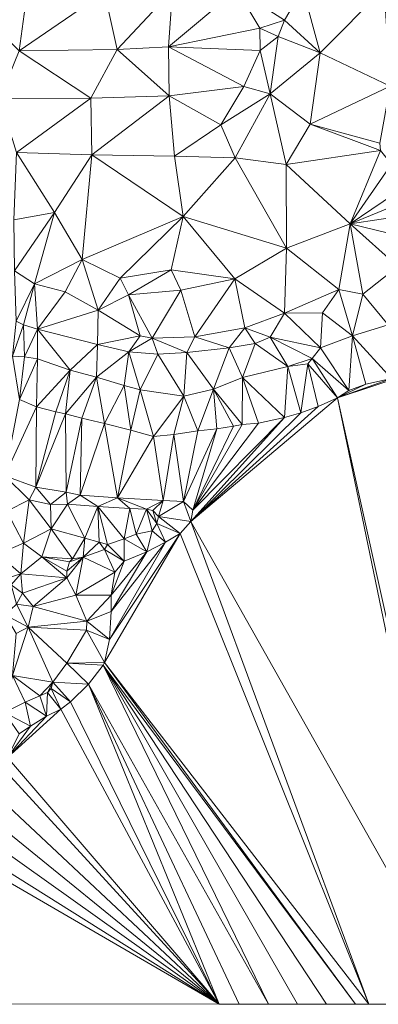
# Model space of a CAD drawing. Units: metres. Extents: x 298935 to 301869, y 5036537 to 5040011.
# Drawn here: x 300357 to 300441, y 5036538 to 5036766 of the extents above; entities that cross this region are included whole.
import ezdxf

# ---------------------------------------------------------------- set-up
doc = ezdxf.new("R2010")
doc.units = ezdxf.units.M
doc.header["$MEASUREMENT"] = 0
doc.layers.add('DTM', color=7, linetype='Continuous', lineweight=0)

msp = doc.modelspace()

# ---------------------------------------------------------------- linework, layer by layer
at = {"layer": 'DTM', "color": 7, "linetype": 'Continuous', "lineweight": 0}
for points in [[(300343.189, 5036773.088, 17.828), (300359.189, 5036772.768, 17.252), (300357.301, 5036759.104, 17.828)], [(300357.301, 5036759.104, 17.828), (300359.189, 5036772.768, 17.252), (300377.141, 5036772.704, 16.868)], [(300357.301, 5036759.104, 17.828), (300377.141, 5036772.704, 16.868), (300380.085, 5036759.36, 17.252)], [(300377.141, 5036772.704, 16.868), (300392.917, 5036773.184, 16.612), (300380.085, 5036759.36, 17.252)], [(300380.085, 5036759.36, 17.252), (300392.917, 5036773.184, 16.612), (300392.021, 5036760, 17.06)], [(300392.021, 5036760, 17.06), (300392.917, 5036773.184, 16.612), (300407.893, 5036773.344, 16.644)], [(300392.021, 5036760, 17.06), (300407.893, 5036773.344, 16.644), (300413.269, 5036764.352, 17.332)], [(300407.893, 5036773.344, 16.644), (300423.221, 5036773.472, 17.924), (300418.965, 5036766.176, 17.444)], [(300407.893, 5036773.344, 16.644), (300418.965, 5036766.176, 17.444), (300413.269, 5036764.352, 17.332)], [(300418.965, 5036766.176, 17.444), (300423.221, 5036773.472, 17.924), (300427.221, 5036758.624, 18.452)], [(300423.221, 5036773.472, 17.924), (300442.101, 5036773.632, 18.468), (300427.221, 5036758.624, 18.452)], [(300427.221, 5036758.624, 18.452), (300442.101, 5036773.632, 18.468), (300443.509, 5036750.88, 18.804)], [(300413.269, 5036764.352, 17.332), (300418.965, 5036766.176, 17.444), (300417.525, 5036762.368, 18.388)], [(300417.525, 5036762.368, 18.388), (300418.965, 5036766.176, 17.444), (300427.221, 5036758.624, 18.452)], [(300392.021, 5036760, 17.06), (300413.269, 5036764.352, 17.332), (300413.301, 5036759.136, 17.636)], [(300413.269, 5036764.352, 17.332), (300417.525, 5036762.368, 18.388), (300413.301, 5036759.136, 17.636)], [(300413.301, 5036759.136, 17.636), (300417.525, 5036762.368, 18.388), (300415.637, 5036749.056, 18.58)], [(300415.637, 5036749.056, 18.58), (300417.525, 5036762.368, 18.388), (300427.221, 5036758.624, 18.452)], [(300352.725, 5036748, 18.324), (300357.301, 5036759.104, 17.828), (300374.005, 5036748.064, 17.892)], [(300357.301, 5036759.104, 17.828), (300380.085, 5036759.36, 17.252), (300374.005, 5036748.064, 17.892)], [(300374.005, 5036748.064, 17.892), (300380.085, 5036759.36, 17.252), (300392.181, 5036748.608, 17.492)], [(300380.085, 5036759.36, 17.252), (300392.021, 5036760, 17.06), (300392.181, 5036748.608, 17.492)], [(300392.021, 5036760, 17.06), (300413.301, 5036759.136, 17.636), (300409.557, 5036750.784, 17.876)], [(300392.021, 5036760, 17.06), (300409.557, 5036750.784, 17.876), (300392.181, 5036748.608, 17.492)], [(300409.557, 5036750.784, 17.876), (300413.301, 5036759.136, 17.636), (300415.637, 5036749.056, 18.58)], [(300415.637, 5036749.056, 18.58), (300427.221, 5036758.624, 18.452), (300424.949, 5036742.048, 19.332)], [(300424.949, 5036742.048, 19.332), (300427.221, 5036758.624, 18.452), (300443.509, 5036750.88, 18.804)], [(300392.181, 5036748.608, 17.492), (300409.557, 5036750.784, 17.876), (300404.213, 5036741.856, 17.956)], [(300404.213, 5036741.856, 17.956), (300409.557, 5036750.784, 17.876), (300415.637, 5036749.056, 18.58)], [(300424.949, 5036742.048, 19.332), (300443.509, 5036750.88, 18.804), (300441.109, 5036737.632, 19.316)], [(300352.725, 5036748, 18.324), (300374.005, 5036748.064, 17.892), (300356.693, 5036735.424, 18.756)], [(300356.693, 5036735.424, 18.756), (300374.005, 5036748.064, 17.892), (300374.229, 5036734.912, 18.468)], [(300374.005, 5036748.064, 17.892), (300392.181, 5036748.608, 17.492), (300374.229, 5036734.912, 18.468)], [(300374.229, 5036734.912, 18.468), (300392.181, 5036748.608, 17.492), (300393.429, 5036734.592, 18.164)], [(300392.181, 5036748.608, 17.492), (300404.213, 5036741.856, 17.956), (300393.429, 5036734.592, 18.164)], [(300404.213, 5036741.856, 17.956), (300415.637, 5036749.056, 18.58), (300407.477, 5036734.208, 18.356)], [(300407.477, 5036734.208, 18.356), (300415.637, 5036749.056, 18.58), (300419.349, 5036732.64, 19.268)], [(300415.637, 5036749.056, 18.58), (300424.949, 5036742.048, 19.332), (300419.349, 5036732.64, 19.268)], [(300393.429, 5036734.592, 18.164), (300404.213, 5036741.856, 17.956), (300407.477, 5036734.208, 18.356)], [(300419.349, 5036732.64, 19.268), (300424.949, 5036742.048, 19.332), (300441.301, 5036735.936, 19.556)], [(300424.949, 5036742.048, 19.332), (300441.109, 5036737.632, 19.316), (300441.301, 5036735.936, 19.556)], [(300419.349, 5036732.64, 19.268), (300441.301, 5036735.936, 19.556), (300434.261, 5036718.848, 19.3)], [(300434.261, 5036718.848, 19.3), (300441.301, 5036735.936, 19.556), (300443.829, 5036732.704, 19.684)], [(300356.053, 5036719.808, 19.028), (300356.693, 5036735.424, 18.756), (300365.525, 5036721.504, 18.836)], [(300356.693, 5036735.424, 18.756), (300374.229, 5036734.912, 18.468), (300365.525, 5036721.504, 18.836)], [(300365.525, 5036721.504, 18.836), (300374.229, 5036734.912, 18.468), (300371.925, 5036710.56, 18.964)], [(300371.925, 5036710.56, 18.964), (300374.229, 5036734.912, 18.468), (300395.413, 5036720.608, 18.436)], [(300374.229, 5036734.912, 18.468), (300393.429, 5036734.592, 18.164), (300395.413, 5036720.608, 18.436)], [(300393.429, 5036734.592, 18.164), (300407.477, 5036734.208, 18.356), (300395.413, 5036720.608, 18.436)], [(300395.413, 5036720.608, 18.436), (300407.477, 5036734.208, 18.356), (300419.445, 5036713.216, 19.236)], [(300407.477, 5036734.208, 18.356), (300419.349, 5036732.64, 19.268), (300419.445, 5036713.216, 19.236)], [(300419.349, 5036732.64, 19.268), (300434.261, 5036718.848, 19.3), (300419.445, 5036713.216, 19.236)], [(300434.261, 5036718.848, 19.3), (300443.829, 5036732.704, 19.684), (300446.901, 5036727.456, 19.764)], [(300434.261, 5036718.848, 19.3), (300446.901, 5036727.456, 19.764), (300448.437, 5036724.672, 19.748)], [(300434.261, 5036718.848, 19.3), (300448.437, 5036724.672, 19.748), (300448.661, 5036721.024, 19.908)], [(300356.053, 5036719.808, 19.028), (300365.525, 5036721.504, 18.836), (300356.213, 5036707.936, 19.268)], [(300356.213, 5036707.936, 19.268), (300365.525, 5036721.504, 18.836), (300360.917, 5036704.928, 19.332)], [(300360.917, 5036704.928, 19.332), (300365.525, 5036721.504, 18.836), (300371.925, 5036710.56, 18.964)], [(300371.925, 5036710.56, 18.964), (300395.413, 5036720.608, 18.436), (300380.789, 5036706.208, 18.468)], [(300380.789, 5036706.208, 18.468), (300395.413, 5036720.608, 18.436), (300392.629, 5036708.192, 18.788)], [(300392.629, 5036708.192, 18.788), (300395.413, 5036720.608, 18.436), (300407.445, 5036706.08, 18.996)], [(300395.413, 5036720.608, 18.436), (300419.445, 5036713.216, 19.236), (300407.445, 5036706.08, 18.996)], [(300434.261, 5036718.848, 19.3), (300448.661, 5036721.024, 19.908), (300449.205, 5036715.264, 19.892)], [(300419.445, 5036713.216, 19.236), (300434.261, 5036718.848, 19.3), (300431.605, 5036703.616, 19.476)], [(300431.605, 5036703.616, 19.476), (300434.261, 5036718.848, 19.3), (300437.205, 5036702.496, 18.996)], [(300434.261, 5036718.848, 19.3), (300449.205, 5036715.264, 19.892), (300445.301, 5036708.96, 19.86)], [(300434.261, 5036718.848, 19.3), (300445.301, 5036708.96, 19.86), (300437.205, 5036702.496, 18.996)], [(300407.445, 5036706.08, 18.996), (300419.445, 5036713.216, 19.236), (300418.933, 5036698.144, 19.252)], [(300418.933, 5036698.144, 19.252), (300419.445, 5036713.216, 19.236), (300431.605, 5036703.616, 19.476)], [(300360.917, 5036704.928, 19.332), (300371.925, 5036710.56, 18.964), (300368.021, 5036703.104, 19.156)], [(300368.021, 5036703.104, 19.156), (300371.925, 5036710.56, 18.964), (300375.637, 5036698.816, 19.092)], [(300371.925, 5036710.56, 18.964), (300380.789, 5036706.208, 18.468), (300375.637, 5036698.816, 19.092)], [(300437.205, 5036702.496, 18.996), (300445.301, 5036708.96, 19.86), (300443.061, 5036695.424, 18.74)], [(300356.213, 5036707.936, 19.268), (300360.917, 5036704.928, 19.332), (300356.629, 5036696.256, 16.836)], [(300375.637, 5036698.816, 19.092), (300380.789, 5036706.208, 18.468), (300382.741, 5036702.368, 18.804)], [(300380.789, 5036706.208, 18.468), (300392.629, 5036708.192, 18.788), (300382.741, 5036702.368, 18.804)], [(300382.741, 5036702.368, 18.804), (300392.629, 5036708.192, 18.788), (300394.901, 5036703.456, 18.164)], [(300392.629, 5036708.192, 18.788), (300407.445, 5036706.08, 18.996), (300394.901, 5036703.456, 18.164)], [(300394.901, 5036703.456, 18.164), (300407.445, 5036706.08, 18.996), (300398.165, 5036692.576, 18.5)], [(300398.165, 5036692.576, 18.5), (300407.445, 5036706.08, 18.996), (300409.749, 5036694.688, 19.028)], [(300407.445, 5036706.08, 18.996), (300418.933, 5036698.144, 19.252), (300409.749, 5036694.688, 19.028)], [(300356.629, 5036696.256, 16.836), (300360.917, 5036704.928, 19.332), (300358.293, 5036695.424, 16.836)], [(300358.293, 5036695.424, 16.836), (300360.917, 5036704.928, 19.332), (300361.589, 5036694.4, 16.82)], [(300360.917, 5036704.928, 19.332), (300368.021, 5036703.104, 19.156), (300361.589, 5036694.4, 16.82)], [(300361.589, 5036694.4, 16.82), (300368.021, 5036703.104, 19.156), (300375.637, 5036698.816, 19.092)], [(300375.637, 5036698.816, 19.092), (300382.741, 5036702.368, 18.804), (300385.397, 5036692.864, 18.74)], [(300382.741, 5036702.368, 18.804), (300394.901, 5036703.456, 18.164), (300388.213, 5036692.288, 18.676)], [(300382.741, 5036702.368, 18.804), (300388.213, 5036692.288, 18.676), (300385.397, 5036692.864, 18.74)], [(300388.213, 5036692.288, 18.676), (300394.901, 5036703.456, 18.164), (300398.165, 5036692.576, 18.5)], [(300418.933, 5036698.144, 19.252), (300431.605, 5036703.616, 19.476), (300427.797, 5036698.208, 18.612)], [(300427.797, 5036698.208, 18.612), (300431.605, 5036703.616, 19.476), (300434.773, 5036692.864, 18.5)], [(300431.605, 5036703.616, 19.476), (300437.205, 5036702.496, 18.996), (300434.773, 5036692.864, 18.5)], [(300434.773, 5036692.864, 18.5), (300437.205, 5036702.496, 18.996), (300443.061, 5036695.424, 18.74)], [(300361.589, 5036694.4, 16.82), (300375.637, 5036698.816, 19.092), (300375.541, 5036690.816, 16.996)], [(300375.541, 5036690.816, 16.996), (300375.637, 5036698.816, 19.092), (300385.397, 5036692.864, 18.74)], [(300409.749, 5036694.688, 19.028), (300418.933, 5036698.144, 19.252), (300415.637, 5036692.544, 18.212)], [(300415.637, 5036692.544, 18.212), (300418.933, 5036698.144, 19.252), (300427.349, 5036690.08, 18.02)], [(300418.933, 5036698.144, 19.252), (300427.797, 5036698.208, 18.612), (300427.349, 5036690.08, 18.02)], [(300427.349, 5036690.08, 18.02), (300427.797, 5036698.208, 18.612), (300434.773, 5036692.864, 18.5)], [(300355.797, 5036688.128, 16.644), (300356.629, 5036696.256, 16.836), (300358.293, 5036695.424, 16.836)], [(300355.797, 5036688.128, 16.644), (300358.293, 5036695.424, 16.836), (300358.549, 5036687.936, 16.644)], [(300358.293, 5036695.424, 16.836), (300361.589, 5036694.4, 16.82), (300358.549, 5036687.936, 16.644)], [(300398.165, 5036692.576, 18.5), (300409.749, 5036694.688, 19.028), (300406.101, 5036690.048, 17.812)], [(300406.101, 5036690.048, 17.812), (300409.749, 5036694.688, 19.028), (300412.181, 5036691.072, 18.052)], [(300409.749, 5036694.688, 19.028), (300415.637, 5036692.544, 18.212), (300412.181, 5036691.072, 18.052)], [(300434.773, 5036692.864, 18.5), (300443.061, 5036695.424, 18.74), (300443.866, 5036682.965, 10.887)], [(300358.549, 5036687.936, 16.644), (300361.589, 5036694.4, 16.82), (300361.557, 5036687.488, 16.724)], [(300361.557, 5036687.488, 16.724), (300361.589, 5036694.4, 16.82), (300369.141, 5036684.896, 16.932)], [(300361.589, 5036694.4, 16.82), (300375.541, 5036690.816, 16.996), (300369.141, 5036684.896, 16.932)], [(300375.541, 5036690.816, 16.996), (300385.397, 5036692.864, 18.74), (300382.773, 5036689.088, 17.252)], [(300382.773, 5036689.088, 17.252), (300385.397, 5036692.864, 18.74), (300388.213, 5036692.288, 18.676)], [(300388.213, 5036692.288, 18.676), (300398.165, 5036692.576, 18.5), (300396.277, 5036688.96, 17.492)], [(300396.277, 5036688.96, 17.492), (300398.165, 5036692.576, 18.5), (300406.101, 5036690.048, 17.812)], [(300412.181, 5036691.072, 18.052), (300415.637, 5036692.544, 18.212), (300419.733, 5036685.728, 17.62)], [(300415.637, 5036692.544, 18.212), (300427.349, 5036690.08, 18.02), (300425.397, 5036687.584, 17.636)], [(300415.637, 5036692.544, 18.212), (300425.397, 5036687.584, 17.636), (300419.733, 5036685.728, 17.62)], [(300427.349, 5036690.08, 18.02), (300434.773, 5036692.864, 18.5), (300433.933, 5036680.151, 10.883)], [(300433.933, 5036680.151, 10.883), (300434.773, 5036692.864, 18.5), (300437.859, 5036681.615, 10.887)], [(300434.773, 5036692.864, 18.5), (300443.866, 5036682.965, 10.887), (300437.859, 5036681.615, 10.887)], [(300369.141, 5036684.896, 16.932), (300375.541, 5036690.816, 16.996), (300375.285, 5036683.264, 16.868)], [(300375.285, 5036683.264, 16.868), (300375.541, 5036690.816, 16.996), (300382.773, 5036689.088, 17.252)], [(300382.773, 5036689.088, 17.252), (300388.213, 5036692.288, 18.676), (300389.525, 5036688.544, 17.316)], [(300388.213, 5036692.288, 18.676), (300396.277, 5036688.96, 17.492), (300389.525, 5036688.544, 17.316)], [(300396.277, 5036688.96, 17.492), (300406.101, 5036690.048, 17.812), (300402.485, 5036680.48, 17.252)], [(300402.485, 5036680.48, 17.252), (300406.101, 5036690.048, 17.812), (300409.237, 5036683.168, 17.284)], [(300406.101, 5036690.048, 17.812), (300412.181, 5036691.072, 18.052), (300409.237, 5036683.168, 17.284)], [(300409.237, 5036683.168, 17.284), (300412.181, 5036691.072, 18.052), (300419.733, 5036685.728, 17.62)], [(300425.397, 5036687.584, 17.636), (300427.349, 5036690.08, 18.02), (300433.933, 5036680.151, 10.883)], [(300355.797, 5036688.128, 16.644), (300358.549, 5036687.936, 16.644), (300357.397, 5036678.08, 10.892)], [(300357.397, 5036678.08, 10.892), (300358.549, 5036687.936, 16.644), (300361.557, 5036687.488, 16.724)], [(300375.285, 5036683.264, 16.868), (300382.773, 5036689.088, 17.252), (300381.749, 5036681.312, 16.868)], [(300381.749, 5036681.312, 16.868), (300382.773, 5036689.088, 17.252), (300385.461, 5036680.288, 16.66)], [(300382.773, 5036689.088, 17.252), (300389.525, 5036688.544, 17.316), (300385.461, 5036680.288, 16.66)], [(300385.461, 5036680.288, 16.66), (300389.525, 5036688.544, 17.316), (300395.605, 5036678.848, 17.012)], [(300389.525, 5036688.544, 17.316), (300396.277, 5036688.96, 17.492), (300395.605, 5036678.848, 17.012)], [(300395.605, 5036678.848, 17.012), (300396.277, 5036688.96, 17.492), (300402.485, 5036680.48, 17.252)], [(300357.397, 5036678.08, 10.892), (300361.557, 5036687.488, 16.724), (300361.312, 5036676.382, 10.889)], [(300361.312, 5036676.382, 10.889), (300361.557, 5036687.488, 16.724), (300369.141, 5036684.896, 16.932)], [(300409.237, 5036683.168, 17.284), (300419.733, 5036685.728, 17.62), (300418.962, 5036673.876, 10.879)], [(300418.962, 5036673.876, 10.879), (300419.733, 5036685.728, 17.62), (300422.788, 5036674.95, 10.883)], [(300419.733, 5036685.728, 17.62), (300425.397, 5036687.584, 17.636), (300424.405, 5036686.368, 17.636)], [(300419.733, 5036685.728, 17.62), (300424.405, 5036686.368, 17.636), (300422.788, 5036674.95, 10.883)], [(300422.788, 5036674.95, 10.883), (300424.405, 5036686.368, 17.636), (300426.789, 5036676.452, 10.879)], [(300424.405, 5036686.368, 17.636), (300425.397, 5036687.584, 17.636), (300431.28, 5036678.434, 10.883)], [(300424.405, 5036686.368, 17.636), (300431.28, 5036678.434, 10.883), (300426.789, 5036676.452, 10.879)], [(300425.397, 5036687.584, 17.636), (300433.933, 5036680.151, 10.883), (300431.28, 5036678.434, 10.883)], [(300361.312, 5036676.382, 10.889), (300369.141, 5036684.896, 16.932), (300365.839, 5036675.202, 10.892)], [(300365.839, 5036675.202, 10.892), (300369.141, 5036684.896, 16.932), (300368.076, 5036674.689, 10.886)], [(300368.076, 5036674.689, 10.886), (300369.141, 5036684.896, 16.932), (300375.285, 5036683.264, 16.868)], [(300368.076, 5036674.689, 10.886), (300375.285, 5036683.264, 16.868), (300371.912, 5036673.677, 10.886)], [(300371.912, 5036673.677, 10.886), (300375.285, 5036683.264, 16.868), (300377.118, 5036672.47, 10.883)], [(300375.285, 5036683.264, 16.868), (300381.749, 5036681.312, 16.868), (300377.118, 5036672.47, 10.883)], [(300402.485, 5036680.48, 17.252), (300409.237, 5036683.168, 17.284), (300409.105, 5036672.268, 10.886)], [(300409.105, 5036672.268, 10.886), (300409.237, 5036683.168, 17.284), (300412.938, 5036672.55, 10.892)], [(300409.237, 5036683.168, 17.284), (300418.962, 5036673.876, 10.879), (300412.938, 5036672.55, 10.892)], [(300431.28, 5036678.434, 10.883), (300443.866, 5036682.965, 10.887), (300447.439, 5036683.775, 10.879)], [(300431.28, 5036678.434, 10.883), (300447.439, 5036683.775, 10.879), (300462.562, 5036537.509, 10.981)], [(300377.118, 5036672.47, 10.883), (300381.749, 5036681.312, 16.868), (300383.251, 5036670.909, 10.889)], [(300381.749, 5036681.312, 16.868), (300385.461, 5036680.288, 16.66), (300383.251, 5036670.909, 10.889)], [(300431.28, 5036678.434, 10.883), (300437.859, 5036681.615, 10.887), (300443.866, 5036682.965, 10.887)], [(300431.28, 5036678.434, 10.883), (300433.933, 5036680.151, 10.883), (300437.859, 5036681.615, 10.887)], [(300383.251, 5036670.909, 10.889), (300385.461, 5036680.288, 16.66), (300388.538, 5036669.487, 10.883)], [(300385.461, 5036680.288, 16.66), (300395.605, 5036678.848, 17.012), (300388.538, 5036669.487, 10.883)], [(300388.538, 5036669.487, 10.883), (300395.605, 5036678.848, 17.012), (300393.26, 5036669.894, 10.876)], [(300393.26, 5036669.894, 10.876), (300395.605, 5036678.848, 17.012), (300398.796, 5036670.759, 10.889)], [(300395.605, 5036678.848, 17.012), (300402.485, 5036680.48, 17.252), (300398.796, 5036670.759, 10.889)], [(300398.796, 5036670.759, 10.889), (300402.485, 5036680.48, 17.252), (300403.212, 5036671.25, 10.879)], [(300402.485, 5036680.48, 17.252), (300409.105, 5036672.268, 10.886), (300407.14, 5036671.89, 10.876)], [(300402.485, 5036680.48, 17.252), (300407.14, 5036671.89, 10.876), (300403.212, 5036671.25, 10.879)], [(300353.949, 5036660.32, 10.912), (300357.397, 5036678.08, 10.892), (300361.312, 5036676.382, 10.889)], [(300353.949, 5036660.32, 10.912), (300361.312, 5036676.382, 10.889), (300361.216, 5036657.666, 10.91)], [(300361.216, 5036657.666, 10.91), (300361.312, 5036676.382, 10.889), (300365.839, 5036675.202, 10.892)], [(300397.198, 5036649.664, 10.851), (300431.28, 5036678.434, 10.883), (300460.515, 5036537.51, 10.983)], [(300397.198, 5036649.664, 10.851), (300426.789, 5036676.452, 10.879), (300431.28, 5036678.434, 10.883)], [(300397.198, 5036649.664, 10.851), (300422.788, 5036674.95, 10.883), (300426.789, 5036676.452, 10.879)], [(300431.28, 5036678.434, 10.883), (300462.562, 5036537.509, 10.981), (300460.515, 5036537.51, 10.983)], [(300361.216, 5036657.666, 10.91), (300365.839, 5036675.202, 10.892), (300368.076, 5036674.689, 10.886)], [(300361.216, 5036657.666, 10.91), (300368.076, 5036674.689, 10.886), (300368.244, 5036656.528, 10.901)], [(300368.076, 5036674.689, 10.886), (300371.912, 5036673.677, 10.886), (300368.244, 5036656.528, 10.901)], [(300397.198, 5036649.664, 10.851), (300418.962, 5036673.876, 10.879), (300422.788, 5036674.95, 10.883)], [(300368.244, 5036656.528, 10.901), (300371.912, 5036673.677, 10.886), (300371.527, 5036655.837, 10.904)], [(300371.527, 5036655.837, 10.904), (300371.912, 5036673.677, 10.886), (300377.118, 5036672.47, 10.883)], [(300371.527, 5036655.837, 10.904), (300377.118, 5036672.47, 10.883), (300380.196, 5036655.224, 10.901)], [(300377.118, 5036672.47, 10.883), (300383.251, 5036670.909, 10.889), (300380.196, 5036655.224, 10.901)], [(300397.198, 5036649.664, 10.851), (300397.641, 5036652.35, 10.848), (300418.962, 5036673.876, 10.879)], [(300397.641, 5036652.35, 10.848), (300412.938, 5036672.55, 10.892), (300418.962, 5036673.876, 10.879)], [(300397.641, 5036652.35, 10.848), (300409.105, 5036672.268, 10.886), (300412.938, 5036672.55, 10.892)], [(300397.641, 5036652.35, 10.848), (300407.14, 5036671.89, 10.876), (300409.105, 5036672.268, 10.886)], [(300397.641, 5036652.35, 10.848), (300403.212, 5036671.25, 10.879), (300407.14, 5036671.89, 10.876)], [(300380.196, 5036655.224, 10.901), (300383.251, 5036670.909, 10.889), (300388.538, 5036669.487, 10.883)], [(300380.196, 5036655.224, 10.901), (300388.538, 5036669.487, 10.883), (300390.758, 5036654.587, 10.884)], [(300388.538, 5036669.487, 10.883), (300393.26, 5036669.894, 10.876), (300390.758, 5036654.587, 10.884)], [(300390.758, 5036654.587, 10.884), (300393.26, 5036669.894, 10.876), (300395.473, 5036654.377, 10.863)], [(300393.26, 5036669.894, 10.876), (300398.796, 5036670.759, 10.889), (300395.473, 5036654.377, 10.863)], [(300395.473, 5036654.377, 10.863), (300403.212, 5036671.25, 10.879), (300397.641, 5036652.35, 10.848)], [(300395.473, 5036654.377, 10.863), (300398.796, 5036670.759, 10.889), (300403.212, 5036671.25, 10.879)], [(300353.949, 5036660.32, 10.912), (300361.216, 5036657.666, 10.91), (300359.605, 5036654.752, 12.484)], [(300353.949, 5036660.32, 10.912), (300359.605, 5036654.752, 12.484), (300354.453, 5036652.128, 12.852)], [(300359.605, 5036654.752, 12.484), (300361.216, 5036657.666, 10.91), (300364.565, 5036653.664, 12.548)], [(300361.216, 5036657.666, 10.91), (300368.244, 5036656.528, 10.901), (300364.565, 5036653.664, 12.548)], [(300364.565, 5036653.664, 12.548), (300368.244, 5036656.528, 10.901), (300368.533, 5036653.696, 12.58)], [(300368.244, 5036656.528, 10.901), (300371.527, 5036655.837, 10.904), (300368.533, 5036653.696, 12.58)], [(300368.533, 5036653.696, 12.58), (300371.527, 5036655.837, 10.904), (300375.573, 5036653.216, 12.58)], [(300371.527, 5036655.837, 10.904), (300380.196, 5036655.224, 10.901), (300375.573, 5036653.216, 12.58)], [(300354.453, 5036652.128, 12.852), (300359.605, 5036654.752, 12.484), (300358.325, 5036644.64, 14.548)], [(300358.325, 5036644.64, 14.548), (300359.605, 5036654.752, 12.484), (300364.725, 5036648.032, 12.852)], [(300359.605, 5036654.752, 12.484), (300364.565, 5036653.664, 12.548), (300364.725, 5036648.032, 12.852)], [(300364.565, 5036653.664, 12.548), (300368.533, 5036653.696, 12.58), (300364.725, 5036648.032, 12.852)], [(300364.725, 5036648.032, 12.852), (300368.533, 5036653.696, 12.58), (300372.597, 5036645.856, 12.852)], [(300368.533, 5036653.696, 12.58), (300375.573, 5036653.216, 12.58), (300372.597, 5036645.856, 12.852)], [(300375.573, 5036653.216, 12.58), (300380.196, 5036655.224, 10.901), (300383.029, 5036652.736, 12.692)], [(300380.196, 5036655.224, 10.901), (300390.758, 5036654.587, 10.884), (300386.869, 5036652.576, 12.692)], [(300380.196, 5036655.224, 10.901), (300386.869, 5036652.576, 12.692), (300383.029, 5036652.736, 12.692)], [(300386.869, 5036652.576, 12.692), (300390.758, 5036654.587, 10.884), (300388.405, 5036652.256, 12.74)], [(300388.405, 5036652.256, 12.74), (300390.758, 5036654.587, 10.884), (300389.653, 5036650.88, 12.74)], [(300389.653, 5036650.88, 12.74), (300390.758, 5036654.587, 10.884), (300395.473, 5036654.377, 10.863)], [(300389.653, 5036650.88, 12.74), (300395.473, 5036654.377, 10.863), (300397.198, 5036649.664, 10.851)], [(300395.473, 5036654.377, 10.863), (300397.641, 5036652.35, 10.848), (300397.198, 5036649.664, 10.851)], [(300352.373, 5036642.112, 15.652), (300354.453, 5036652.128, 12.852), (300358.325, 5036644.64, 14.548)], [(300372.597, 5036645.856, 12.852), (300375.573, 5036653.216, 12.58), (300375.893, 5036644.864, 12.852)], [(300375.573, 5036653.216, 12.58), (300383.029, 5036652.736, 12.692), (300381.717, 5036645.696, 12.468)], [(300375.573, 5036653.216, 12.58), (300381.717, 5036645.696, 12.468), (300377.877, 5036644.32, 12.676)], [(300375.573, 5036653.216, 12.58), (300377.877, 5036644.32, 12.676), (300375.893, 5036644.864, 12.852)], [(300381.717, 5036645.696, 12.468), (300383.029, 5036652.736, 12.692), (300384.501, 5036646.72, 12.532)], [(300383.029, 5036652.736, 12.692), (300386.869, 5036652.576, 12.692), (300384.501, 5036646.72, 12.532)], [(300384.501, 5036646.72, 12.532), (300386.869, 5036652.576, 12.692), (300388.245, 5036647.552, 12.5)], [(300386.869, 5036652.576, 12.692), (300388.405, 5036652.256, 12.74), (300389.333, 5036649.248, 12.532)], [(300386.869, 5036652.576, 12.692), (300389.333, 5036649.248, 12.532), (300388.245, 5036647.552, 12.5)], [(300388.405, 5036652.256, 12.74), (300389.653, 5036650.88, 12.74), (300389.333, 5036649.248, 12.532)], [(300388.245, 5036647.552, 12.5), (300389.333, 5036649.248, 12.532), (300391.331, 5036644.926, 10.92)], [(300389.333, 5036649.248, 12.532), (300389.653, 5036650.88, 12.74), (300394.688, 5036646.89, 10.842)], [(300389.333, 5036649.248, 12.532), (300394.688, 5036646.89, 10.842), (300391.331, 5036644.926, 10.92)], [(300389.653, 5036650.88, 12.74), (300397.198, 5036649.664, 10.851), (300394.688, 5036646.89, 10.842)], [(300394.688, 5036646.89, 10.842), (300397.198, 5036649.664, 10.851), (300438.597, 5036537.526, 10.991)], [(300397.198, 5036649.664, 10.851), (300460.515, 5036537.51, 10.983), (300438.597, 5036537.526, 10.991)], [(300358.325, 5036644.64, 14.548), (300364.725, 5036648.032, 12.852), (300362.549, 5036641.504, 15.54)], [(300362.549, 5036641.504, 15.54), (300364.725, 5036648.032, 12.852), (300369.685, 5036641.056, 13.956)], [(300364.725, 5036648.032, 12.852), (300372.597, 5036645.856, 12.852), (300369.685, 5036641.056, 13.956)], [(300377.117, 5036616.97, 11.048), (300394.688, 5036646.89, 10.842), (300438.597, 5036537.526, 10.991)], [(300377.117, 5036616.97, 11.048), (300378.341, 5036622.243, 11.048), (300394.688, 5036646.89, 10.842)], [(300378.341, 5036622.243, 11.048), (300391.331, 5036644.926, 10.92), (300394.688, 5036646.89, 10.842)], [(300381.717, 5036645.696, 12.468), (300384.501, 5036646.72, 12.532), (300386.994, 5036642.643, 11.04)], [(300384.501, 5036646.72, 12.532), (300388.245, 5036647.552, 12.5), (300386.994, 5036642.643, 11.04)], [(300386.994, 5036642.643, 11.04), (300388.245, 5036647.552, 12.5), (300391.331, 5036644.926, 10.92)], [(300352.373, 5036642.112, 15.652), (300358.325, 5036644.64, 14.548), (300357.717, 5036637.504, 15.652)], [(300357.717, 5036637.504, 15.652), (300358.325, 5036644.64, 14.548), (300362.549, 5036641.504, 15.54)], [(300369.685, 5036641.056, 13.956), (300372.597, 5036645.856, 12.852), (300372.181, 5036641.376, 13.828)], [(300372.181, 5036641.376, 13.828), (300372.597, 5036645.856, 12.852), (300375.893, 5036644.864, 12.852)], [(300372.181, 5036641.376, 13.828), (300375.893, 5036644.864, 12.852), (300377.109, 5036643.168, 12.468)], [(300375.893, 5036644.864, 12.852), (300377.877, 5036644.32, 12.676), (300377.109, 5036643.168, 12.468)], [(300377.109, 5036643.168, 12.468), (300377.877, 5036644.32, 12.676), (300381.713, 5036640.487, 11.048)], [(300377.877, 5036644.32, 12.676), (300381.717, 5036645.696, 12.468), (300381.713, 5036640.487, 11.048)], [(300378.341, 5036622.243, 11.048), (300378.715, 5036628.767, 11.048), (300391.331, 5036644.926, 10.92)], [(300378.715, 5036628.767, 11.048), (300386.994, 5036642.643, 11.04), (300391.331, 5036644.926, 10.92)], [(300381.713, 5036640.487, 11.048), (300381.717, 5036645.696, 12.468), (300386.994, 5036642.643, 11.04)], [(300352.373, 5036642.112, 15.652), (300357.717, 5036637.504, 15.652), (300352.469, 5036635.936, 16.82)], [(300372.181, 5036641.376, 13.828), (300377.109, 5036643.168, 12.468), (300379.582, 5036637.953, 11.048)], [(300377.109, 5036643.168, 12.468), (300381.713, 5036640.487, 11.048), (300379.582, 5036637.953, 11.048)], [(300378.703, 5036632.594, 11.048), (300381.713, 5036640.487, 11.048), (300386.994, 5036642.643, 11.04)], [(300378.703, 5036632.594, 11.048), (300386.994, 5036642.643, 11.04), (300378.715, 5036628.767, 11.048)], [(300357.717, 5036637.504, 15.652), (300362.549, 5036641.504, 15.54), (300368.373, 5036636.64, 15.428)], [(300362.549, 5036641.504, 15.54), (300369.685, 5036641.056, 13.956), (300369.045, 5036640.352, 14.308)], [(300362.549, 5036641.504, 15.54), (300369.045, 5036640.352, 14.308), (300368.373, 5036638.176, 14.564)], [(300362.549, 5036641.504, 15.54), (300368.373, 5036638.176, 14.564), (300368.373, 5036636.64, 15.428)], [(300368.373, 5036636.64, 15.428), (300368.373, 5036638.176, 14.564), (300372.181, 5036641.376, 13.828)], [(300368.373, 5036636.64, 15.428), (300372.181, 5036641.376, 13.828), (300370.517, 5036632.576, 15.172)], [(300368.373, 5036638.176, 14.564), (300369.045, 5036640.352, 14.308), (300372.181, 5036641.376, 13.828)], [(300369.045, 5036640.352, 14.308), (300369.685, 5036641.056, 13.956), (300372.181, 5036641.376, 13.828)], [(300370.517, 5036632.576, 15.172), (300372.181, 5036641.376, 13.828), (300379.582, 5036637.953, 11.048)], [(300378.703, 5036632.594, 11.048), (300379.582, 5036637.953, 11.048), (300381.713, 5036640.487, 11.048)], [(300352.469, 5036635.936, 16.82), (300357.717, 5036637.504, 15.652), (300355.477, 5036634.976, 16.82)], [(300355.477, 5036634.976, 16.82), (300357.717, 5036637.504, 15.652), (300358.069, 5036633.056, 16.82)], [(300357.717, 5036637.504, 15.652), (300368.373, 5036636.64, 15.428), (300358.069, 5036633.056, 16.82)], [(300370.517, 5036632.576, 15.172), (300379.582, 5036637.953, 11.048), (300378.703, 5036632.594, 11.048)], [(300358.069, 5036633.056, 16.82), (300368.373, 5036636.64, 15.428), (300360.597, 5036629.92, 15.652)], [(300360.597, 5036629.92, 15.652), (300368.373, 5036636.64, 15.428), (300370.517, 5036632.576, 15.172)], [(300355.477, 5036634.976, 16.82), (300358.069, 5036633.056, 16.82), (300356.693, 5036630.464, 16.996)], [(300356.693, 5036630.464, 16.996), (300358.069, 5036633.056, 16.82), (300360.597, 5036629.92, 15.652)], [(300360.597, 5036629.92, 15.652), (300370.517, 5036632.576, 15.172), (300373.045, 5036626.528, 15.044)], [(300370.517, 5036632.576, 15.172), (300378.703, 5036632.594, 11.048), (300373.045, 5036626.528, 15.044)], [(300373.045, 5036626.528, 15.044), (300378.703, 5036632.594, 11.048), (300378.715, 5036628.767, 11.048)], [(300354.069, 5036628, 17.172), (300356.693, 5036630.464, 16.996), (300359.381, 5036625.12, 15.892)], [(300356.693, 5036630.464, 16.996), (300360.597, 5036629.92, 15.652), (300359.381, 5036625.12, 15.892)], [(300359.381, 5036625.12, 15.892), (300360.597, 5036629.92, 15.652), (300373.045, 5036626.528, 15.044)], [(300373.045, 5036626.528, 15.044), (300378.715, 5036628.767, 11.048), (300378.341, 5036622.243, 11.048)], [(300354.069, 5036628, 17.172), (300359.381, 5036625.12, 15.892), (300356.597, 5036623.712, 16.068)], [(300359.381, 5036625.12, 15.892), (300373.045, 5036626.528, 15.044), (300372.981, 5036624.416, 15.044)], [(300372.981, 5036624.416, 15.044), (300373.045, 5036626.528, 15.044), (300378.341, 5036622.243, 11.048)], [(300355.765, 5036613.92, 15.556), (300356.597, 5036623.712, 16.068), (300359.381, 5036625.12, 15.892)], [(300355.765, 5036613.92, 15.556), (300359.381, 5036625.12, 15.892), (300365.141, 5036612.384, 14.884)], [(300359.381, 5036625.12, 15.892), (300372.981, 5036624.416, 15.044), (300368.373, 5036616.8, 14.852)], [(300359.381, 5036625.12, 15.892), (300368.373, 5036616.8, 14.852), (300365.141, 5036612.384, 14.884)], [(300368.373, 5036616.8, 14.852), (300372.981, 5036624.416, 15.044), (300377.117, 5036616.97, 11.048)], [(300372.981, 5036624.416, 15.044), (300378.341, 5036622.243, 11.048), (300377.117, 5036616.97, 11.048)], [(300365.141, 5036612.384, 14.884), (300368.373, 5036616.8, 14.852), (300373.435, 5036611.918, 11.048)], [(300368.373, 5036616.8, 14.852), (300377.117, 5036616.97, 11.048), (300376.871, 5036616.299, 11.048)], [(300368.373, 5036616.8, 14.852), (300376.871, 5036616.299, 11.048), (300373.435, 5036611.918, 11.048)], [(300376.871, 5036616.299, 11.048), (300377.117, 5036616.97, 11.048), (300435.442, 5036537.528, 10.992)], [(300377.117, 5036616.97, 11.048), (300438.597, 5036537.526, 10.991), (300435.442, 5036537.528, 10.992)], [(300373.435, 5036611.918, 11.048), (300376.871, 5036616.299, 11.048), (300415.265, 5036537.542, 10.997)], [(300376.871, 5036616.299, 11.048), (300435.442, 5036537.528, 10.992), (300428.763, 5036537.532, 10.994)], [(300376.871, 5036616.299, 11.048), (300428.763, 5036537.532, 10.994), (300421.99, 5036537.537, 10.996)], [(300376.871, 5036616.299, 11.048), (300421.99, 5036537.537, 10.996), (300415.265, 5036537.542, 10.997)], [(300353.909, 5036605.312, 15.236), (300355.765, 5036613.92, 15.556), (300358.741, 5036607.744, 15.06)], [(300355.765, 5036613.92, 15.556), (300365.141, 5036612.384, 14.884), (300362.133, 5036609.152, 14.98)], [(300355.765, 5036613.92, 15.556), (300362.133, 5036609.152, 14.98), (300358.741, 5036607.744, 15.06)], [(300362.133, 5036609.152, 14.98), (300365.141, 5036612.384, 14.884), (300363.925, 5036609.952, 14.9)], [(300363.925, 5036609.952, 14.9), (300365.141, 5036612.384, 14.884), (300364.789, 5036610.912, 14.884)], [(300364.789, 5036610.912, 14.884), (300365.141, 5036612.384, 14.884), (300369.252, 5036607.785, 11.048)], [(300365.141, 5036612.384, 14.884), (300373.435, 5036611.918, 11.048), (300369.252, 5036607.785, 11.048)], [(300362.133, 5036609.152, 14.98), (300363.925, 5036609.952, 14.9), (300363.682, 5036604.444, 11.048)], [(300363.682, 5036604.444, 11.048), (300363.925, 5036609.952, 14.9), (300366.995, 5036606.122, 11.048)], [(300363.925, 5036609.952, 14.9), (300364.789, 5036610.912, 14.884), (300366.995, 5036606.122, 11.048)], [(300364.789, 5036610.912, 14.884), (300369.252, 5036607.785, 11.048), (300366.995, 5036606.122, 11.048)], [(300369.252, 5036607.785, 11.048), (300373.435, 5036611.918, 11.048), (300403.822, 5036537.55, 11)], [(300373.435, 5036611.918, 11.048), (300415.265, 5036537.542, 10.997), (300408.432, 5036537.547, 10.999)], [(300373.435, 5036611.918, 11.048), (300408.432, 5036537.547, 10.999), (300403.822, 5036537.55, 11)], [(300353.909, 5036605.312, 15.236), (300358.741, 5036607.744, 15.06), (300359.918, 5036602.162, 11.048)], [(300358.741, 5036607.744, 15.06), (300362.133, 5036609.152, 14.98), (300363.682, 5036604.444, 11.048)], [(300358.741, 5036607.744, 15.06), (300363.682, 5036604.444, 11.048), (300359.918, 5036602.162, 11.048)], [(300366.995, 5036606.122, 11.048), (300369.252, 5036607.785, 11.048), (300403.822, 5036537.55, 11)], [(300354.627, 5036594.885, 11.048), (300363.682, 5036604.444, 11.048), (300366.995, 5036606.122, 11.048)], [(300354.627, 5036594.885, 11.048), (300366.995, 5036606.122, 11.048), (300403.822, 5036537.55, 11)], [(300353.909, 5036605.312, 15.236), (300359.918, 5036602.162, 11.048), (300357.304, 5036600.324, 11.048)], [(300354.627, 5036594.885, 11.048), (300359.918, 5036602.162, 11.048), (300363.682, 5036604.444, 11.048)], [(300354.627, 5036594.885, 11.048), (300357.304, 5036600.324, 11.048), (300359.918, 5036602.162, 11.048)], [(300352.73, 5036593.124, 11.048), (300354.627, 5036594.885, 11.048), (300403.822, 5036537.55, 11)], [(300347.229, 5036590.543, 11.048), (300352.73, 5036593.124, 11.048), (300403.822, 5036537.55, 11)], [(300341.216, 5036588.366, 11.048), (300347.229, 5036590.543, 11.048), (300403.822, 5036537.55, 11)], [(300335.347, 5036586.278, 11.048), (300341.216, 5036588.366, 11.048), (300403.822, 5036537.55, 11)], [(300329.381, 5036584.286, 11.048), (300335.347, 5036586.278, 11.048), (300403.822, 5036537.55, 11)], [(300277.45, 5036537.638, 10.87), (300325.407, 5036582.98, 11.048), (300403.822, 5036537.55, 11)], [(300325.407, 5036582.98, 11.048), (300329.381, 5036584.286, 11.048), (300403.822, 5036537.55, 11)]]:
    msp.add_3dface(points, dxfattribs=at)

doc.saveas('drawing.dxf')
